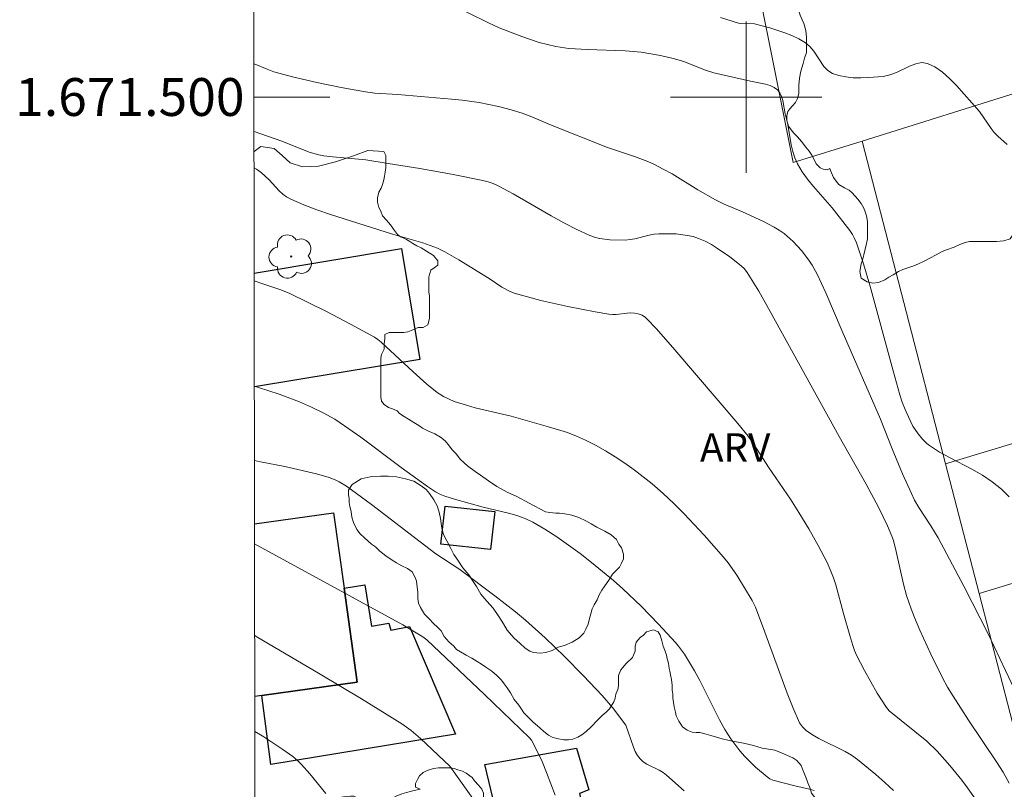
# Model space of a CAD drawing. Units: metres. Extents: x 284558 to 285073, y 1671019 to 1671584.
# Drawn here: x 284562 to 284614, y 1671463 to 1671504 of the extents above; entities that cross this region are included whole.
import ezdxf
from ezdxf.enums import TextEntityAlignment as Align

# ---------------------------------------------------------------- set-up
doc = ezdxf.new("R2010")
doc.units = ezdxf.units.M
doc.header["$MEASUREMENT"] = 0
for name, color, linetype, lineweight in [('Articulacao', 7, 'Continuous', 18), ('Edificacoes', 7, 'Continuous', 30), ('Malha_Coordenadas', 7, 'Continuous', 15), ('Muro_Grade', 8, 'Continuous', 20)]:
    doc.layers.add(name, color=color, linetype=linetype, lineweight=lineweight)
for name, color, linetype, lineweight, true_color in [('Arvores_Isoladas', 7, 'Continuous', 18, 0x00ff33), ('Curvas_Intermediarias', 7, 'Continuous', 9, 0x783c14), ('Curvas_Mestras', 7, 'Continuous', 20, 0x783c14), ('Topon_Vegetacao', 7, 'Continuous', 9, 0x00ff33), ('Vegetacao', 7, 'Orla8', 9, 0x00ff33)]:
    doc.layers.add(name, color=color, linetype=linetype, lineweight=lineweight, true_color=true_color)
doc.styles.add('Arial', font='arial.ttf', dxfattribs={"height": 1.5})
doc.styles.get("Standard").update_dxf_attribs({"font": 'arial.ttf'})
doc.linetypes.add('Orla8', pattern='A,6,-0.5,["V",Standard,S=1,R=0,X=-0.5,Y=-1],-0.5,6,-0.5,["V",Standard,S=1,R=0,X=-0.5,Y=-1],-0.5', length=14)

# ---------------------------------------------------------------- blocks, each defined once
blk = doc.blocks.new('Arvore')
at = {"layer": 'Arvores_Isoladas'}
blk.add_lwpolyline([(-0.718, 0.493, 0.872324), (-0.722, -0.551, 0.862983), (0.284, -0.827, 0.900105), (0.89, 0.029, 0.863155), (0.262, 0.861, 0.882486)], format="xyb", close=True, dxfattribs=at)
blk.add_circle((0, 0), 0.0286, dxfattribs=at)

msp = doc.modelspace()

# ---------------------------------------------------------------- linework, layer by layer
at = {"layer": 'Articulacao', "flags": 128}
msp.add_lwpolyline([(284573.884, 1671578.47), (285055.951, 1671579.134), (285056.702, 1671024.867), (284574.66, 1671024.203), (284573.884, 1671578.47)], close=True, dxfattribs=at)
at = {"layer": 'Curvas_Intermediarias', "flags": 128}
for points, elevation in [([(284584.229, 1671504.986), (284586.39, 1671503.914), (284586.938, 1671503.666), (284588.137, 1671503.192), (284589.055, 1671502.89), (284589.496, 1671502.769), (284589.943, 1671502.669), (284590.622, 1671502.569), (284591.613, 1671502.509), (284593.603, 1671502.446), (284594.441, 1671502.364), (284595.468, 1671502.192), (284596.145, 1671502.041), (284596.703, 1671501.886), (284597.789, 1671501.438), (284598.289, 1671501.286), (284600.231, 1671500.841), (284601.016, 1671500.682), (284601.258, 1671500.606), (284601.474, 1671500.506), (284601.656, 1671500.373), (284601.78, 1671500.218), (284601.869, 1671500.028), (284601.934, 1671499.814), (284602.063, 1671499.111), (284602.194, 1671498.538), (284602.378, 1671497.467), (284602.456, 1671497.119), (284602.56, 1671496.784), (284602.701, 1671496.466), (284602.95, 1671496.05), (284603.235, 1671495.652), (284603.547, 1671495.267), (284604.532, 1671494.134), (284605.466, 1671492.946), (284605.605, 1671492.738), (284605.726, 1671492.52), (284605.822, 1671492.292), (284606.186, 1671491.182), (284606.522, 1671490.06), (284607.753, 1671485.518), (284608.112, 1671484.256), (284608.242, 1671483.868), (284608.392, 1671483.487), (284608.654, 1671482.891), (284608.806, 1671482.605), (284609.087, 1671482.187), (284609.302, 1671481.916), (284609.544, 1671481.675), (284609.677, 1671481.572), (284610.212, 1671481.23), (284610.772, 1671480.917), (284611.916, 1671480.317), (284612.471, 1671480.001), (284612.997, 1671479.654), (284613.48, 1671479.26), (284613.88, 1671478.865)], 174), ([(284573.991, 1671501.756), (284574, 1671501.752), (284574.69, 1671501.465), (284575.041, 1671501.339), (284576.027, 1671501.058), (284577.305, 1671500.76), (284578.594, 1671500.503), (284579.885, 1671500.27), (284580.372, 1671500.21), (284581.601, 1671500.136), (284584.424, 1671499.893), (284584.987, 1671499.83), (284585.889, 1671499.702), (284586.907, 1671499.493), (284587.578, 1671499.319), (284588.165, 1671499.14), (284588.667, 1671498.945), (284589.66, 1671498.523), (284592.67, 1671497.327), (284594.099, 1671496.848), (284594.803, 1671496.588), (284595.144, 1671496.435), (284595.616, 1671496.193), (284596.079, 1671495.931), (284597.444, 1671495.098), (284598.367, 1671494.566), (284598.839, 1671494.339), (284599.807, 1671493.929), (284600.91, 1671493.415), (284601.474, 1671493.127), (284601.742, 1671492.964), (284601.994, 1671492.782), (284602.473, 1671492.362), (284602.915, 1671491.889), (284603.304, 1671491.375), (284603.474, 1671491.106), (284603.738, 1671490.632), (284604.205, 1671489.644), (284605.058, 1671487.618), (284607.095, 1671482.966), (284607.716, 1671481.4), (284608.26, 1671480.082), (284608.721, 1671479.034), (284608.888, 1671478.692), (284609.115, 1671478.293), (284609.752, 1671477.333), (284610.139, 1671476.7), (284611.488, 1671474.138), (284612.796, 1671471.59), (284615.489, 1671465.869)], 173), ([(284573.996, 1671498.168), (284575.458, 1671497.662), (284576.911, 1671497.087), (284577.426, 1671496.944), (284577.689, 1671496.893), (284578.167, 1671496.83), (284579.905, 1671496.67), (284581.086, 1671496.491), (284582.758, 1671496.214), (284584.426, 1671495.916), (284586.086, 1671495.592), (284586.361, 1671495.521), (284586.629, 1671495.423), (284586.89, 1671495.307), (284587.693, 1671494.879), (284589.693, 1671493.719), (284590.363, 1671493.344), (284591.041, 1671492.993), (284591.73, 1671492.676), (284591.981, 1671492.586), (284592.243, 1671492.52), (284592.786, 1671492.448), (284593.606, 1671492.437), (284593.86, 1671492.46), (284594.114, 1671492.508), (284594.873, 1671492.704), (284595.126, 1671492.752), (284595.381, 1671492.774), (284596.296, 1671492.761), (284596.902, 1671492.687), (284597.195, 1671492.619), (284597.475, 1671492.526), (284597.82, 1671492.375), (284598.156, 1671492.195), (284598.485, 1671491.993), (284599.123, 1671491.545), (284599.737, 1671491.08), (284599.908, 1671490.919), (284600.054, 1671490.729), (284600.662, 1671489.729), (284601.261, 1671488.669), (284604.914, 1671482.044), (284606.327, 1671479.527), (284606.999, 1671478.28), (284607.452, 1671477.332), (284607.696, 1671476.779), (284607.776, 1671476.554), (284607.922, 1671475.977), (284608.31, 1671474.237), (284608.471, 1671473.654), (284608.708, 1671472.943), (284608.888, 1671472.477), (284609.168, 1671471.82), (284609.746, 1671470.55), (284610.363, 1671469.299), (284610.632, 1671468.806), (284610.921, 1671468.322), (284611.731, 1671467.052), (284613.213, 1671464.86), (284613.564, 1671464.301), (284613.896, 1671463.731)], 172), ([(284573.999, 1671496.248), (284574.123, 1671496.186), (284574.367, 1671496.003), (284574.787, 1671495.621), (284575.327, 1671495.048), (284575.515, 1671494.872), (284575.717, 1671494.718), (284575.936, 1671494.594), (284576.62, 1671494.299), (284577.32, 1671494.034), (284578.034, 1671493.789), (284581.319, 1671492.754), (284582.919, 1671492.294), (284583.309, 1671492.158), (284583.691, 1671492.002), (284584.072, 1671491.819), (284584.812, 1671491.399), (284586.472, 1671490.367), (284587.09, 1671489.951), (284587.519, 1671489.716), (284587.746, 1671489.631), (284588.443, 1671489.429), (284589.149, 1671489.244), (284590.578, 1671488.918), (284592.017, 1671488.643), (284592.735, 1671488.52), (284592.927, 1671488.503), (284593.122, 1671488.509), (284593.71, 1671488.578), (284593.903, 1671488.589), (284594.093, 1671488.579), (284594.296, 1671488.536), (284594.495, 1671488.458), (284594.672, 1671488.345), (284594.749, 1671488.275), (284595.251, 1671487.741), (284596.231, 1671486.636), (284599.554, 1671482.738), (284600.092, 1671482.065), (284600.415, 1671481.612), (284601.169, 1671480.438), (284602.341, 1671478.733), (284602.785, 1671478.036), (284603.303, 1671477.169), (284603.805, 1671476.291), (284604.266, 1671475.395), (284604.473, 1671474.938), (284604.615, 1671474.576), (284604.737, 1671474.206), (284605.139, 1671472.692), (284605.47, 1671471.523), (284605.629, 1671470.998), (284605.723, 1671470.742), (284605.83, 1671470.492), (284606.237, 1671469.678), (284606.917, 1671468.488), (284607.403, 1671467.722), (284607.553, 1671467.546), (284609.53, 1671465.946), (284610.092, 1671465.411), (284610.759, 1671464.664), (284611.39, 1671463.88), (284611.692, 1671463.477), (284612.268, 1671462.657)], 171), ([(284574.015, 1671484.707), (284574.235, 1671484.651), (284575.328, 1671484.299), (284576.398, 1671483.884), (284577.031, 1671483.606), (284577.655, 1671483.303), (284578.26, 1671482.966), (284578.552, 1671482.783), (284579.645, 1671482.025), (284581.777, 1671480.42), (284583.154, 1671479.407), (284583.59, 1671479.13), (284583.818, 1671479.012), (284584.069, 1671478.904), (284584.59, 1671478.733), (284586.101, 1671478.324), (284587.447, 1671478.005), (284587.886, 1671477.878), (284588.311, 1671477.723), (284588.717, 1671477.53), (284589.362, 1671477.155), (284589.995, 1671476.749), (284590.616, 1671476.316), (284591.225, 1671475.863), (284591.823, 1671475.394), (284592.99, 1671474.431), (284593.487, 1671473.997), (284594.447, 1671473.085), (284595.369, 1671472.131), (284596.261, 1671471.155), (284596.427, 1671470.961), (284596.73, 1671470.548), (284597.266, 1671469.67), (284597.544, 1671469.159), (284598.585, 1671467.067), (284598.868, 1671466.561), (284599.178, 1671466.073), (284599.659, 1671465.438), (284599.925, 1671465.135), (284600.493, 1671464.566), (284601.096, 1671464.057), (284601.245, 1671463.962), (284601.409, 1671463.89), (284602.562, 1671463.588), (284603.342, 1671463.405), (284603.593, 1671463.331)], 169), ([(284574.021, 1671480.792), (284574.344, 1671480.711), (284575.63, 1671480.468), (284577.3, 1671480.076), (284577.961, 1671479.878), (284578.282, 1671479.758), (284578.487, 1671479.663), (284578.88, 1671479.432), (284580.2, 1671478.463), (284582.466, 1671476.71), (284583.608, 1671475.846), (284584.868, 1671475.027), (284586.72, 1671473.631), (284587.802, 1671472.776), (284588.332, 1671472.336), (284589.378, 1671471.406), (284590.404, 1671470.418), (284591.403, 1671469.4), (284592.384, 1671468.367), (284592.936, 1671467.723), (284593.636, 1671466.786), (284594.042, 1671465.626), (284594.139, 1671465.401), (284594.253, 1671465.191), (284594.391, 1671465.003), (284594.554, 1671464.851), (284594.746, 1671464.725), (284595.395, 1671464.41), (284595.603, 1671464.294), (284595.791, 1671464.156), (284596.716, 1671463.311)], 168), ([(284574.027, 1671476.382), (284581.865, 1671472.099), (284582.915, 1671471.466), (284583.117, 1671471.307), (284586.171, 1671468.409), (284588.546, 1671466.129), (284588.655, 1671465.996), (284588.78, 1671465.773), (284589.212, 1671464.872), (284589.454, 1671464.297), (284589.901, 1671463.097)], 167), ([(284587.462, 1671460.242), (284584.342, 1671464.623), (284582.782, 1671466.079), (284582.292, 1671466.503), (284581.801, 1671466.868), (284579.682, 1671468.18), (284577.498, 1671469.484), (284574.101, 1671471.481), (284574.034, 1671471.523)], 166)]:
    msp.add_lwpolyline(points, dxfattribs=dict(at, elevation=elevation))
at = {"layer": 'Curvas_Mestras', "flags": 128}
for points, elevation in [([(284613.789, 1671497.491), (284613.289, 1671497.93), (284613.104, 1671498.124), (284612.938, 1671498.337), (284612.326, 1671499.237), (284611.098, 1671500.607), (284610.734, 1671500.984), (284610.358, 1671501.318), (284609.969, 1671501.59), (284609.565, 1671501.778), (284609.266, 1671501.816), (284608.949, 1671501.755), (284608.617, 1671501.628), (284607.93, 1671501.302), (284607.583, 1671501.166), (284607.24, 1671501.089), (284606.455, 1671501.023), (284606.052, 1671501.01), (284605.652, 1671501.019), (284605.263, 1671501.058), (284604.894, 1671501.132), (284604.552, 1671501.25), (284604.312, 1671501.403), (284604.106, 1671501.621), (284603.563, 1671502.432), (284603.363, 1671502.678), (284603.131, 1671502.872), (284602.784, 1671503.071), (284602.415, 1671503.244), (284602.031, 1671503.394), (284601.237, 1671503.649), (284600.443, 1671503.877), (284600.2, 1671503.903), (284599.7, 1671503.881), (284599.581, 1671503.903), (284598.63, 1671504.212)], 175), ([(284574.007, 1671490.288), (284574.407, 1671490.143), (284575.407, 1671489.812), (284575.893, 1671489.615), (284577.824, 1671488.661), (284579.096, 1671487.992), (284580.356, 1671487.305), (284580.543, 1671487.181), (284580.715, 1671487.035), (284582.397, 1671485.465), (284583.126, 1671484.813), (284583.665, 1671484.386), (284584.01, 1671484.17), (284584.563, 1671483.911), (284585.214, 1671483.7), (284585.681, 1671483.574), (284587.572, 1671483.121), (284589.553, 1671482.572), (284590.55, 1671482.261), (284591.035, 1671482.076), (284591.505, 1671481.863), (284592.037, 1671481.588), (284592.562, 1671481.292), (284593.078, 1671480.975), (284593.584, 1671480.641), (284594.078, 1671480.29), (284594.558, 1671479.923), (284595.022, 1671479.542), (284595.601, 1671479.034), (284596.166, 1671478.506), (284596.717, 1671477.96), (284597.782, 1671476.831), (284598.805, 1671475.67), (284599.052, 1671475.367), (284599.503, 1671474.725), (284600.319, 1671473.38), (284600.495, 1671473.021), (284600.987, 1671471.716), (284602.166, 1671468.489), (284602.482, 1671467.696), (284602.818, 1671466.917), (284602.962, 1671466.696), (284603.16, 1671466.51), (284603.497, 1671466.277), (284603.83, 1671466.083), (284605.226, 1671465.396), (284605.558, 1671465.2), (284605.869, 1671464.978), (284606.839, 1671464.184), (284607.316, 1671463.766), (284607.776, 1671463.331)], 170), ([(284577.795, 1671463.186), (284576.952, 1671464.215), (284576.512, 1671464.708), (284576.288, 1671464.929), (284576.046, 1671465.132), (284575.526, 1671465.501), (284574.514, 1671466.167), (284574.041, 1671466.464)], 165)]:
    msp.add_lwpolyline(points, dxfattribs=dict(at, elevation=elevation))
at = {"layer": 'Edificacoes', "flags": 128}
for points in [[(284574.007, 1671490.695), (284581.784, 1671491.987), (284582.75, 1671486.13)], [(284582.75, 1671486.13), (284574.015, 1671484.678)], [(284574.025, 1671477.429), (284578.198, 1671478.017), (284578.759, 1671474.036), (284579.452, 1671469.07), (284574.407, 1671468.363)], [(284574.407, 1671468.363), (284574.038, 1671468.311)]]:
    msp.add_lwpolyline(points, dxfattribs=at)
for points in [[(284586.492, 1671476.076), (284583.867, 1671476.368), (284584.087, 1671478.375), (284586.715, 1671478.087)], [(284574.407, 1671468.363), (284579.452, 1671469.07), (284578.759, 1671474.036), (284579.849, 1671474.203), (284580.207, 1671472.032), (284581.124, 1671472.186), (284581.215, 1671471.805), (284582.211, 1671471.999), (284584.635, 1671466.317), (284574.88, 1671464.709)], [(284587.262, 1671460.24), (284586.192, 1671464.711), (284591.037, 1671465.581), (284591.686, 1671463.368), (284591.181, 1671463.17), (284591.64, 1671461.329), (284588.162, 1671460.33)]]:
    msp.add_lwpolyline(points, close=True, dxfattribs=at)
at = {"layer": 'Malha_Coordenadas', "flags": 128}
for points in [[(284600, 1671504), (284600, 1671496)], [(284573.994, 1671500), (284577.994, 1671500)], [(284604, 1671500), (284596, 1671500)]]:
    msp.add_lwpolyline(points, dxfattribs=at)
at = {"layer": 'Muro_Grade', "flags": 128}
for points in [[(284606.123, 1671497.674), (284614.869, 1671500.407), (284613.782, 1671508.009), (284612.772, 1671515.042), (284612.676, 1671515.742)], [(284598.937, 1671514.222), (284599.677, 1671510.55), (284602.479, 1671496.536), (284606.123, 1671497.674)], [(284606.123, 1671497.674), (284610.528, 1671480.601)], [(284610.528, 1671480.601), (284634.312, 1671487.797), (284635.891, 1671488.281), (284639.553, 1671489.402), (284642.694, 1671490.352), (284652.988, 1671493.503), (284656.029, 1671494.424), (284662.091, 1671496.274), (284666.448, 1671497.608)], [(284666.877, 1671490.394), (284665.572, 1671489.996), (284644.736, 1671483.645), (284612.295, 1671473.756)], [(284610.528, 1671480.601), (284612.295, 1671473.756)], [(284612.295, 1671473.756), (284614.478, 1671465.294)]]:
    msp.add_lwpolyline(points, dxfattribs=at)
at = {"layer": 'Vegetacao', "flags": 128}
for points in [[(284576.078, 1671504.651), (284576.288, 1671504.685), (284576.526, 1671504.719), (284576.886, 1671504.756), (284577.914, 1671505.061), (284578.516, 1671505.262), (284578.895, 1671505.389), (284579.116, 1671505.478), (284579.347, 1671505.617), (284579.568, 1671505.705), (284579.779, 1671505.79), (284579.975, 1671505.987), (284580.011, 1671506.231), (284579.977, 1671506.568), (284579.943, 1671506.908), (284579.942, 1671507.146), (284579.976, 1671507.349), (284580.01, 1671507.587), (284580.111, 1671507.925), (284580.177, 1671508.126), (284580.211, 1671508.395), (284580.414, 1671508.7), (284580.72, 1671508.938), (284581.058, 1671508.939), (284581.332, 1671508.905), (284581.601, 1671508.804), (284581.87, 1671508.67), (284582.108, 1671508.5), (284582.31, 1671508.332), (284582.613, 1671508.064), (284582.884, 1671507.76), (284583.121, 1671507.489), (284583.29, 1671507.287), (284583.427, 1671507.116), (284583.63, 1671506.913), (284583.801, 1671506.742), (284583.971, 1671506.572), (284584.176, 1671506.47), (284584.377, 1671506.37), (284584.718, 1671506.234), (284585.092, 1671506.064), (284585.43, 1671505.963), (284585.736, 1671505.964), (284586.008, 1671505.964), (284586.348, 1671505.93), (284586.587, 1671505.93), (284586.927, 1671505.863), (284587.194, 1671505.829), (284587.498, 1671505.796), (284587.87, 1671505.796), (284588.208, 1671505.83), (284588.479, 1671505.898), (284588.718, 1671506.001), (284588.958, 1671506.104), (284589.402, 1671506.207), (284589.909, 1671506.275), (284590.183, 1671506.275), (284590.42, 1671506.377), (284590.419, 1671506.648), (284590.521, 1671506.85), (284590.692, 1671507.022), (284590.894, 1671507.157), (284591.3, 1671507.327), (284591.674, 1671507.463), (284591.877, 1671507.632), (284592.047, 1671507.802), (284592.183, 1671507.974), (284592.386, 1671508.109), (284592.724, 1671508.278), (284593.166, 1671508.381), (284593.5, 1671508.448), (284593.836, 1671508.448), (284594.309, 1671508.55), (284594.749, 1671508.618), (284595.083, 1671508.685), (284595.319, 1671508.787), (284595.522, 1671508.855), (284595.858, 1671508.922), (284596.23, 1671509.024), (284596.606, 1671509.024), (284596.911, 1671509.059), (284597.249, 1671509.059), (284597.694, 1671509.059), (284598.065, 1671509.06), (284598.471, 1671509.06), (284598.745, 1671509.095), (284598.983, 1671509.129), (284599.253, 1671509.197), (284599.595, 1671509.265), (284599.967, 1671509.266), (284600.204, 1671509.232), (284600.439, 1671509.165), (284600.744, 1671509.03), (284601.082, 1671508.794), (284601.421, 1671508.49), (284601.624, 1671508.22), (284601.793, 1671507.983), (284602.03, 1671507.679), (284602.267, 1671507.409), (284602.402, 1671507.105), (284602.504, 1671506.868), (284602.606, 1671506.664), (284602.743, 1671506.324), (284602.743, 1671505.984), (284602.709, 1671505.644), (284602.675, 1671505.337), (284602.676, 1671505.098), (284602.676, 1671504.894), (284602.744, 1671504.623), (284602.845, 1671504.319), (284602.947, 1671504.083), (284603.047, 1671503.882), (284603.149, 1671503.513), (284603.183, 1671503.141), (284603.183, 1671502.765), (284603.184, 1671502.354), (284603.081, 1671502.046), (284603.013, 1671501.772), (284602.878, 1671501.366), (284602.811, 1671500.994), (284602.777, 1671500.622), (284602.778, 1671500.386), (284602.778, 1671500.185), (284602.71, 1671499.915), (284602.609, 1671499.712), (284602.44, 1671499.542), (284602.305, 1671499.373), (284602.203, 1671499.237), (284602.136, 1671498.999), (284602.136, 1671498.764), (284602.237, 1671498.461), (284602.373, 1671498.257), (284602.508, 1671498.089), (284602.712, 1671497.886), (284602.916, 1671497.648), (284603.154, 1671497.342), (284603.323, 1671497.139), (284603.461, 1671496.934), (284603.596, 1671496.664), (284603.698, 1671496.46), (284603.901, 1671496.258), (284604.07, 1671496.19), (284604.274, 1671496.156), (284604.41, 1671496.224), (284604.444, 1671496.123), (284604.613, 1671495.75), (284604.75, 1671495.546), (284604.885, 1671495.377), (284605.191, 1671495.207), (284605.428, 1671495.072), (284605.597, 1671494.937), (284605.902, 1671494.599), (284606.071, 1671494.363), (284606.207, 1671494.126), (284606.275, 1671493.922), (284606.343, 1671493.719), (284606.411, 1671493.413), (284606.411, 1671493.107), (284606.412, 1671492.767), (284606.412, 1671492.496), (284606.344, 1671492.258), (284606.278, 1671491.957), (284606.21, 1671491.653), (284606.143, 1671491.383), (284606.075, 1671491.178), (284606.007, 1671490.77), (284606.075, 1671490.431), (284606.378, 1671490.23), (284606.684, 1671490.162), (284606.987, 1671490.196), (284607.324, 1671490.332), (284607.53, 1671490.469), (284607.766, 1671490.604), (284608.037, 1671490.773), (284608.276, 1671490.876), (284608.584, 1671490.979), (284608.854, 1671491.081), (284609.095, 1671491.184), (284609.401, 1671491.321), (284609.703, 1671491.489), (284610.039, 1671491.657), (284610.345, 1671491.828), (284610.579, 1671491.928), (284610.985, 1671492.064), (284611.289, 1671492.199), (284611.559, 1671492.301), (284611.796, 1671492.369), (284611.999, 1671492.369), (284612.235, 1671492.369), (284612.475, 1671492.369), (284612.779, 1671492.37), (284612.983, 1671492.37), (284613.223, 1671492.37), (284613.599, 1671492.405), (284613.937, 1671492.506), (284614.074, 1671492.71), (284614.378, 1671492.845), (284614.885, 1671492.88), (284615.325, 1671492.88), (284615.835, 1671492.88), (284616.447, 1671492.813), (284616.855, 1671492.711), (284617.332, 1671492.576), (284617.708, 1671492.473), (284618.048, 1671492.372), (284618.418, 1671492.271), (284618.882, 1671491.808), (284619.259, 1671491.545), (284619.458, 1671491.426), (284619.414, 1671491.683), (284619.33, 1671491.885), (284619.431, 1671492.09), (284619.431, 1671492.26), (284619.465, 1671492.499), (284619.499, 1671492.702), (284619.703, 1671492.905), (284620.008, 1671493.008), (284620.313, 1671493.042), (284620.585, 1671493.042), (284620.823, 1671493.008), (284621.06, 1671492.975), (284621.265, 1671492.941), (284621.434, 1671492.873), (284621.604, 1671492.67), (284621.739, 1671492.467), (284621.807, 1671492.161), (284621.841, 1671491.957), (284621.842, 1671491.753), (284621.672, 1671491.515), (284621.4, 1671491.345), (284621.197, 1671491.277), (284620.926, 1671491.142), (284620.758, 1671490.973), (284620.758, 1671490.668), (284620.759, 1671490.295), (284620.793, 1671490.092), (284620.861, 1671489.687), (284620.895, 1671489.449), (284620.929, 1671489.245), (284620.997, 1671489.006), (284621.167, 1671488.735), (284621.439, 1671488.566), (284621.813, 1671488.498), (284622.08, 1671488.465), (284622.384, 1671488.466), (284622.585, 1671488.466), (284622.788, 1671488.466), (284623.162, 1671488.501), (284623.365, 1671488.501), (284623.67, 1671488.467), (284623.873, 1671488.4), (284624.043, 1671488.094), (284624.044, 1671487.788), (284624.044, 1671487.483), (284624.078, 1671487.279), (284624.18, 1671487.076), (284624.18, 1671486.906), (284624.759, 1671486.839), (284625.035, 1671486.839), (284625.445, 1671486.839), (284625.68, 1671486.873), (284625.85, 1671487.009), (284625.951, 1671487.177), (284625.984, 1671487.546), (284625.984, 1671487.918), (284625.882, 1671488.188), (284625.814, 1671488.495), (284625.916, 1671488.733), (284626.151, 1671489.003), (284626.42, 1671489.137), (284626.69, 1671489.273), (284626.892, 1671489.374), (284627.097, 1671489.442), (284627.371, 1671489.511), (284627.609, 1671489.613), (284627.847, 1671489.682), (284628.152, 1671489.75), (284628.356, 1671489.852), (284628.558, 1671489.919), (284628.794, 1671489.919), (284629.031, 1671489.886), (284629.235, 1671489.818), (284629.437, 1671489.751), (284629.677, 1671489.58), (284629.881, 1671489.41), (284629.982, 1671489.242), (284630.083, 1671489.073), (284630.118, 1671488.834), (284630.084, 1671488.563), (284629.95, 1671488.294), (284629.814, 1671487.988), (284629.679, 1671487.819), (284629.579, 1671487.617), (284629.444, 1671487.449), (284629.308, 1671487.279), (284629.208, 1671487.009), (284629.14, 1671486.669), (284629.106, 1671486.364), (284629.107, 1671486.16), (284629.107, 1671485.956), (284629.208, 1671485.752), (284629.48, 1671485.583), (284629.649, 1671485.414), (284629.716, 1671485.146), (284629.717, 1671484.944), (284629.717, 1671484.74), (284629.683, 1671484.538), (284629.582, 1671484.369), (284629.378, 1671484.062), (284629.209, 1671483.859), (284629.04, 1671483.622), (284628.869, 1671483.348), (284628.733, 1671483.178), (284628.598, 1671483.009), (284628.462, 1671482.769), (284628.291, 1671482.529), (284628.122, 1671482.326), (284627.987, 1671482.191), (284627.751, 1671481.955), (284627.582, 1671481.82), (284627.344, 1671481.683), (284627.174, 1671481.615), (284627.004, 1671481.547), (284626.736, 1671481.479), (284626.534, 1671481.345), (284626.367, 1671481.278), (284626.198, 1671481.176), (284625.962, 1671481.075), (284625.79, 1671480.902), (284625.62, 1671480.698), (284625.449, 1671480.424), (284625.314, 1671480.221), (284625.177, 1671480.016), (284625.043, 1671479.814), (284624.975, 1671479.611), (284624.976, 1671479.307), (284624.976, 1671479.036), (284624.976, 1671478.73), (284624.977, 1671478.391), (284625.011, 1671478.083), (284625.045, 1671477.646), (284625.079, 1671477.243), (284625.113, 1671476.808), (284625.113, 1671476.268), (284625.114, 1671476.034), (284625.148, 1671475.83), (284625.216, 1671475.56), (284625.488, 1671475.56), (284625.69, 1671475.594), (284625.927, 1671475.392), (284626.028, 1671475.156), (284626.063, 1671474.916), (284626.097, 1671474.678), (284626.131, 1671474.272), (284626.165, 1671473.901), (284626.233, 1671473.563), (284626.302, 1671473.359), (284626.37, 1671473.154), (284626.438, 1671472.915), (284626.506, 1671472.678), (284626.506, 1671472.405), (284626.507, 1671472.136), (284626.507, 1671471.899), (284626.574, 1671471.664), (284626.744, 1671471.359), (284627.016, 1671471.156), (284627.22, 1671471.054), (284627.389, 1671470.919), (284627.592, 1671470.817), (284627.831, 1671470.68), (284628.003, 1671470.44), (284628.275, 1671470.372), (284628.479, 1671470.305), (284628.648, 1671470.068), (284628.784, 1671469.832), (284628.921, 1671469.626), (284629.125, 1671469.388), (284629.294, 1671469.118), (284629.464, 1671468.949), (284629.734, 1671468.78), (284629.903, 1671468.645), (284630.04, 1671468.475), (284630.176, 1671468.203), (284630.244, 1671467.899), (284630.278, 1671467.523), (284630.313, 1671466.88), (284630.313, 1671466.264), (284630.348, 1671465.892), (284630.415, 1671465.69), (284630.585, 1671465.486), (284630.754, 1671465.385), (284631.026, 1671465.317), (284631.264, 1671465.318), (284631.568, 1671465.352), (284631.842, 1671465.455), (284632.044, 1671465.522), (284632.486, 1671465.591), (284632.722, 1671465.625), (284632.892, 1671465.693), (284633.163, 1671465.693), (284633.504, 1671465.659), (284633.706, 1671465.559), (284633.877, 1671465.388), (284634.149, 1671465.15), (284634.32, 1671464.946), (284634.524, 1671464.708), (284634.726, 1671464.507), (284634.861, 1671464.304), (284635.221, 1671463.265), (284635.448, 1671462.773), (284635.569, 1671462.334), (284635.653, 1671462.04), (284635.741, 1671461.688), (284635.784, 1671461.185), (284635.824, 1671460.706), (284635.862, 1671460.365), (284635.898, 1671460.078), (284635.899, 1671459.807), (284635.899, 1671459.567), (284635.865, 1671459.295), (284635.831, 1671459.089), (284635.561, 1671458.988), (284635.257, 1671458.954), (284635.02, 1671458.92), (284634.783, 1671458.818), (284634.579, 1671458.75), (284634.375, 1671458.75), (284634.106, 1671458.749), (284633.901, 1671458.783), (284633.697, 1671458.885), (284633.493, 1671458.851), (284633.255, 1671458.714), (284632.917, 1671458.613), (284632.715, 1671458.511), (284632.41, 1671458.409), (284632.005, 1671458.341), (284631.697, 1671458.273), (284631.393, 1671458.272), (284630.953, 1671458.238), (284630.477, 1671458.238), (284629.998, 1671458.306), (284629.66, 1671458.441), (284629.352, 1671458.543), (284628.979, 1671458.746), (284628.534, 1671458.882), (284628.095, 1671459.118), (284627.79, 1671459.287), (284627.484, 1671459.423), (284627.042, 1671459.627), (284626.667, 1671459.762), (284626.262, 1671459.897), (284625.957, 1671459.998), (284625.722, 1671460.032), (284625.448, 1671460.066), (284625.11, 1671460.065), (284624.67, 1671460.065), (284624.294, 1671459.996), (284623.952, 1671459.962), (284623.549, 1671459.961), (284623.243, 1671459.961), (284622.936, 1671459.961), (284622.664, 1671459.994), (284622.426, 1671460.028), (284622.152, 1671460.096), (284621.882, 1671460.164), (284621.678, 1671460.266), (284621.373, 1671460.468), (284621.17, 1671460.671), (284620.966, 1671460.875), (284620.797, 1671461.077), (284620.694, 1671461.248), (284620.524, 1671461.588), (284620.423, 1671461.789), (284620.388, 1671462.063), (284620.321, 1671462.435), (284620.287, 1671462.67), (284620.185, 1671462.942), (284620.048, 1671463.18), (284619.878, 1671463.35), (284619.674, 1671463.486), (284619.366, 1671463.691), (284619.094, 1671463.861), (284618.791, 1671463.995), (284618.485, 1671464.131), (284618.216, 1671464.231), (284617.841, 1671464.333), (284617.402, 1671464.366), (284616.991, 1671464.366), (284616.687, 1671464.298), (284616.446, 1671464.298), (284616.176, 1671464.196), (284616.006, 1671463.992), (284615.838, 1671463.79), (284615.736, 1671463.62), (284615.602, 1671463.485), (284615.399, 1671463.248), (284615.161, 1671462.942), (284614.891, 1671462.638), (284614.689, 1671462.401), (284614.485, 1671462.196), (284614.316, 1671461.892), (284614.214, 1671461.62), (284614.112, 1671461.348), (284614.044, 1671461.108), (284614.01, 1671460.904), (284613.942, 1671460.632), (284613.943, 1671460.361), (284613.943, 1671460.087), (284614.078, 1671459.886), (284614.282, 1671459.75), (284614.656, 1671459.614), (284615.03, 1671459.513), (284615.402, 1671459.479), (284615.708, 1671459.48), (284616.047, 1671459.48), (284616.455, 1671459.548), (284616.793, 1671459.718), (284617.064, 1671459.922), (284617.267, 1671460.091), (284617.538, 1671460.362), (284617.808, 1671460.566), (284618.115, 1671460.498), (284618.351, 1671460.397), (284618.655, 1671460.262), (284618.929, 1671460.126), (284619.098, 1671459.991), (284619.267, 1671459.856), (284619.405, 1671459.684), (284619.541, 1671459.514), (284619.61, 1671459.31), (284619.644, 1671459.003), (284619.678, 1671458.767), (284619.712, 1671458.563), (284619.712, 1671458.191), (284619.611, 1671457.954), (284619.375, 1671457.615), (284619.239, 1671457.445), (284619.036, 1671457.107), (284618.9, 1671456.901), (284618.731, 1671456.732), (284618.527, 1671456.528), (284618.357, 1671456.357), (284618.154, 1671456.154), (284617.916, 1671455.814), (284617.609, 1671455.608), (284617.303, 1671455.574), (284617.03, 1671455.608), (284616.724, 1671455.642), (284616.316, 1671455.641), (284615.942, 1671455.573), (284615.539, 1671455.539), (284615.233, 1671455.471), (284614.961, 1671455.402), (284614.623, 1671455.368), (284614.285, 1671455.334), (284613.978, 1671455.334), (284613.743, 1671455.333), (284613.539, 1671455.333), (284613.201, 1671455.434), (284612.827, 1671455.604), (284612.554, 1671455.808), (284612.385, 1671456.011), (284612.25, 1671456.146), (284611.976, 1671456.385), (284611.705, 1671456.621), (284611.502, 1671456.858), (284611.296, 1671457.029), (284611.195, 1671457.232), (284611.093, 1671457.468), (284611.059, 1671457.705), (284611.025, 1671457.977), (284610.991, 1671458.181), (284610.956, 1671458.386), (284610.821, 1671458.657), (284610.649, 1671458.862), (284610.345, 1671459.064), (284610.041, 1671459.233), (284609.804, 1671459.368), (284609.463, 1671459.572), (284609.125, 1671459.707), (284608.855, 1671459.808), (284608.652, 1671459.875), (284608.414, 1671459.909), (284608.008, 1671459.976), (284607.497, 1671460.078), (284606.885, 1671460.145), (284606.443, 1671460.213), (284606.035, 1671460.247), (284605.629, 1671460.314), (284605.291, 1671460.381), (284605.051, 1671460.449), (284604.847, 1671460.517), (284604.813, 1671460.754), (284604.813, 1671460.958), (284604.813, 1671461.162), (284604.812, 1671461.433), (284604.812, 1671461.636), (284604.846, 1671461.974), (284604.507, 1671462.211), (284604.201, 1671462.482), (284603.759, 1671462.788), (284603.452, 1671463.196), (284603.35, 1671463.5), (284603.247, 1671463.74), (284603.145, 1671464.046), (284603.01, 1671464.384), (284602.907, 1671464.657), (284602.669, 1671464.929), (284602.466, 1671465.064), (284601.892, 1671465.314), (284601.513, 1671465.465), (284600.835, 1671465.584), (284600.373, 1671465.71), (284599.845, 1671465.841), (284599.384, 1671465.933), (284599.096, 1671465.981), (284598.728, 1671466.072), (284598.42, 1671466.16), (284598.126, 1671466.244), (284597.886, 1671466.323), (284597.553, 1671466.397), (284597.349, 1671466.397), (284597.146, 1671466.43), (284596.875, 1671466.532), (284596.637, 1671466.702), (284596.536, 1671466.836), (284596.434, 1671467.006), (284596.298, 1671467.277), (284596.264, 1671467.48), (284596.195, 1671467.754), (284596.161, 1671467.992), (284596.127, 1671468.23), (284596.127, 1671468.433), (284596.092, 1671468.637), (284596.092, 1671468.906), (284596.058, 1671469.21), (284595.99, 1671469.448), (284595.956, 1671469.652), (284595.922, 1671469.787), (284595.887, 1671470.061), (284595.819, 1671470.297), (284595.786, 1671470.499), (284595.717, 1671470.703), (284595.616, 1671470.973), (284595.547, 1671471.245), (284595.444, 1671471.553), (284595.342, 1671471.724), (284595.103, 1671471.826), (284594.733, 1671471.725), (284594.565, 1671471.557), (284594.395, 1671471.421), (284594.191, 1671471.182), (284594.123, 1671470.944), (284594.124, 1671470.705), (284593.988, 1671470.364), (284593.649, 1671470.059), (284593.378, 1671469.72), (284593.243, 1671469.415), (284593.243, 1671469.179), (284593.244, 1671468.875), (284593.21, 1671468.669), (284593.108, 1671468.431), (284593.075, 1671468.227), (284593.007, 1671468.024), (284592.769, 1671467.65), (284592.598, 1671467.478), (284592.395, 1671467.309), (284592.122, 1671467.035), (284591.816, 1671466.729), (284591.546, 1671466.458), (284591.309, 1671466.289), (284591.105, 1671466.152), (284590.835, 1671466.051), (284590.6, 1671466.017), (284590.362, 1671466.017), (284589.99, 1671466.084), (284589.752, 1671466.152), (284589.546, 1671466.254), (284589.311, 1671466.456), (284589.108, 1671466.625), (284588.733, 1671466.964), (284588.495, 1671467.202), (284588.257, 1671467.44), (284588.12, 1671467.645), (284587.984, 1671467.848), (284587.746, 1671468.154), (284587.541, 1671468.494), (284587.371, 1671468.766), (284587.202, 1671468.969), (284587.065, 1671469.174), (284586.828, 1671469.41), (284586.557, 1671469.647), (284586.249, 1671469.852), (284586.011, 1671470.021), (284585.775, 1671470.156), (284585.503, 1671470.325), (284585.199, 1671470.494), (284584.896, 1671470.662), (284584.693, 1671470.797), (284584.556, 1671470.968), (284584.285, 1671471.204), (284584.047, 1671471.476), (284583.877, 1671471.782), (284583.674, 1671471.985), (284583.503, 1671472.155), (284583.231, 1671472.427), (284582.994, 1671472.663), (284582.788, 1671473.005), (284582.686, 1671473.243), (284582.652, 1671473.48), (284582.652, 1671473.818), (284582.617, 1671474.092), (284582.583, 1671474.396), (284582.515, 1671474.599), (284582.345, 1671474.905), (284582.11, 1671475.072), (284581.805, 1671475.207), (284581.531, 1671475.378), (284581.296, 1671475.512), (284580.956, 1671475.75), (284580.648, 1671475.989), (284580.411, 1671476.226), (284580.208, 1671476.361), (284579.832, 1671476.702), (284579.597, 1671476.903), (284579.426, 1671477.142), (284579.256, 1671477.514), (284579.155, 1671477.783), (284579.121, 1671478.091), (284579.053, 1671478.36), (284579.019, 1671478.565), (284579.019, 1671478.768), (284578.984, 1671478.972), (284578.984, 1671479.208), (284579.188, 1671479.515), (284579.661, 1671479.82), (284580.134, 1671479.922), (284580.678, 1671479.956), (284581.084, 1671479.956), (284581.526, 1671479.923), (284582.002, 1671479.821), (284582.445, 1671479.686), (284582.819, 1671479.448), (284583.091, 1671479.244), (284583.263, 1671479.039), (284583.501, 1671478.699), (284583.671, 1671478.393), (284583.773, 1671478.055), (284583.841, 1671477.715), (284583.875, 1671477.446), (284583.909, 1671477.208), (284584.012, 1671476.868), (284584.181, 1671476.53), (284584.384, 1671476.125), (284584.556, 1671475.817), (284584.759, 1671475.513), (284585.028, 1671475.11), (284585.335, 1671474.736), (284585.538, 1671474.432), (284585.741, 1671474.128), (284585.978, 1671473.722), (284586.286, 1671473.346), (284586.625, 1671472.974), (284586.931, 1671472.532), (284587.171, 1671472.156), (284587.376, 1671471.816), (284587.714, 1671471.411), (284588.052, 1671471.107), (284588.325, 1671470.869), (284588.56, 1671470.701), (284588.764, 1671470.633), (284589.104, 1671470.6), (284589.412, 1671470.634), (284589.752, 1671470.737), (284590.058, 1671470.907), (284590.398, 1671471.009), (284590.803, 1671471.178), (284591.177, 1671471.417), (284591.415, 1671471.655), (284591.516, 1671471.858), (284591.652, 1671472.13), (284591.72, 1671472.436), (284591.787, 1671472.672), (284591.854, 1671472.942), (284591.957, 1671473.148), (284592.125, 1671473.418), (284592.227, 1671473.689), (284592.363, 1671473.929), (284592.499, 1671474.099), (284592.77, 1671474.506), (284592.94, 1671474.778), (284593.142, 1671474.981), (284593.31, 1671475.149), (284593.411, 1671475.351), (284593.513, 1671475.589), (284593.512, 1671475.826), (284593.411, 1671476.164), (284593.274, 1671476.369), (284593.137, 1671476.608), (284592.863, 1671476.848), (284592.522, 1671477.051), (284592.111, 1671477.256), (284591.803, 1671477.427), (284591.533, 1671477.596), (284591.161, 1671477.765), (284590.784, 1671477.901), (284590.412, 1671477.969), (284590.142, 1671478.002), (284589.938, 1671478.002), (284589.63, 1671478.036), (284589.393, 1671478.069), (284588.532, 1671478.535), (284587.888, 1671478.875), (284587.369, 1671479.114), (284586.823, 1671479.407), (284586.383, 1671479.715), (284585.963, 1671480.008), (284585.683, 1671480.207), (284585.266, 1671480.51), (284584.907, 1671480.832), (284584.669, 1671481.138), (284584.467, 1671481.34), (284584.33, 1671481.545), (284584.093, 1671481.815), (284583.852, 1671482.021), (284583.548, 1671482.19), (284583.173, 1671482.36), (284582.904, 1671482.494), (284582.7, 1671482.63), (284582.433, 1671482.797), (284582.162, 1671482.966), (284581.924, 1671483.101), (284581.685, 1671483.272), (284581.549, 1671483.408), (284581.311, 1671483.51), (284581.106, 1671483.577), (284580.87, 1671483.746), (284580.733, 1671483.917), (284580.699, 1671484.154), (284580.698, 1671484.458), (284580.698, 1671484.662), (284580.698, 1671484.866), (284580.698, 1671485.103), (284580.697, 1671485.445), (284580.697, 1671485.749), (284580.697, 1671485.986), (284580.697, 1671486.189), (284580.73, 1671486.393), (284580.866, 1671486.665), (284580.866, 1671486.937), (284580.899, 1671487.242), (284580.899, 1671487.445), (284581.137, 1671487.548), (284581.408, 1671487.548), (284581.68, 1671487.548), (284581.918, 1671487.548), (284582.121, 1671487.582), (284582.391, 1671487.684), (284582.662, 1671487.82), (284582.934, 1671487.82), (284583.173, 1671487.957), (284583.274, 1671488.295), (284583.274, 1671488.599), (284583.273, 1671488.937), (284583.273, 1671489.209), (284583.273, 1671489.481), (284583.239, 1671489.685), (284583.238, 1671490.026), (284583.238, 1671490.23), (284583.238, 1671490.502), (284583.338, 1671490.839), (284583.508, 1671490.975), (284583.711, 1671491.109), (284583.71, 1671491.347), (284583.472, 1671491.62), (284583.101, 1671491.855), (284582.828, 1671492.025), (284582.591, 1671492.127), (284582.387, 1671492.262), (284582.218, 1671492.363), (284582.046, 1671492.467), (284581.91, 1671492.534), (284581.74, 1671492.602), (284581.57, 1671492.738), (284581.367, 1671493.008), (284581.197, 1671493.246), (284580.993, 1671493.484), (284580.789, 1671493.722), (284580.687, 1671493.959), (284580.585, 1671494.162), (284580.517, 1671494.433), (284580.517, 1671494.671), (284580.584, 1671494.976), (284580.719, 1671495.179), (284580.787, 1671495.382), (284580.854, 1671495.619), (284580.889, 1671495.823), (284580.923, 1671496.028), (284580.956, 1671496.266), (284580.956, 1671496.503), (284580.955, 1671496.741), (284580.955, 1671496.911), (284580.854, 1671497.114), (284580.005, 1671497.167), (284579.246, 1671496.894), (284578.294, 1671496.58), (284577.399, 1671496.338), (284576.554, 1671496.314), (284575.902, 1671496.528), (284575.491, 1671496.9), (284575.054, 1671497.284), (284574.36, 1671497.38), (284573.998, 1671497.118)], [(284574.049, 1671460.524), (284574.219, 1671460.588), (284574.457, 1671460.656), (284574.661, 1671460.861), (284574.797, 1671461.065), (284574.967, 1671461.269), (284575.135, 1671461.437), (284575.37, 1671461.672), (284575.606, 1671461.808), (284575.84, 1671461.908), (284576.078, 1671462.045), (284576.348, 1671462.146), (284576.688, 1671462.248), (284576.925, 1671462.35), (284577.129, 1671462.418), (284577.366, 1671462.52), (284577.604, 1671462.69), (284577.874, 1671462.792), (284578.043, 1671462.825), (284578.281, 1671462.894), (284578.519, 1671462.962), (284578.723, 1671462.996), (284579.095, 1671463.03), (284579.265, 1671463.03), (284579.569, 1671462.896), (284579.842, 1671462.76), (284580.012, 1671462.692), (284580.216, 1671462.692), (284580.456, 1671462.692), (284580.726, 1671462.76), (284581.099, 1671462.862), (284581.303, 1671462.93), (284581.506, 1671463.032), (284581.812, 1671463.168), (284582.05, 1671463.236), (284582.322, 1671463.305), (284582.766, 1671463.407), (284582.528, 1671463.509), (284582.528, 1671463.712), (284582.629, 1671463.916), (284582.731, 1671464.121), (284582.932, 1671464.289), (284583.136, 1671464.392), (284583.474, 1671464.493), (284583.745, 1671464.527), (284584.051, 1671464.528), (284584.357, 1671464.528), (284584.561, 1671464.494), (284584.764, 1671464.427), (284585.002, 1671464.359), (284585.207, 1671464.257), (284585.512, 1671464.02), (284585.647, 1671463.851), (284585.852, 1671463.613), (284586.022, 1671463.409), (284586.124, 1671463.205), (284586.124, 1671462.865), (284586.125, 1671462.661), (284586.057, 1671462.458), (284585.922, 1671462.255), (284585.752, 1671462.017), (284585.651, 1671461.848), (284585.413, 1671461.677), (284585.144, 1671461.576), (284584.941, 1671461.508), (284584.637, 1671461.44), (284584.299, 1671461.339), (284584.027, 1671461.27), (284583.755, 1671461.202), (284583.449, 1671461.032), (284583.245, 1671460.827), (284583.041, 1671460.418), (284582.969, 1671460.203), (284582.894, 1671459.938), (284582.814, 1671459.618), (284582.731, 1671459.282), (284582.643, 1671458.886), (284582.559, 1671458.467), (284582.44, 1671457.908), (284582.251, 1671457.226), (284581.966, 1671456.232), (284582.067, 1671455.894), (284582.374, 1671455.656), (284582.68, 1671455.52), (284582.884, 1671455.418), (284583.121, 1671455.385), (284583.393, 1671455.351), (284583.596, 1671455.351), (284583.834, 1671455.351), (284584.14, 1671455.42), (284584.444, 1671455.488), (284584.681, 1671455.623), (284584.85, 1671455.759), (284585.054, 1671455.861), (284585.292, 1671456.031), (284585.53, 1671456.201), (284585.937, 1671456.474), (284586.14, 1671456.643), (284586.409, 1671456.811), (284586.682, 1671456.983), (284586.919, 1671457.152), (284587.123, 1671457.288), (284587.328, 1671457.391), (284587.668, 1671457.527), (284587.97, 1671457.629), (284588.311, 1671457.731), (284588.547, 1671457.799), (284588.818, 1671457.867), (284589.122, 1671457.901), (284589.394, 1671457.901), (284589.664, 1671457.901), (284589.868, 1671457.867), (284590.073, 1671457.8), (284590.346, 1671457.697), (284590.583, 1671457.596), (284590.752, 1671457.427), (284590.888, 1671457.258), (284591.024, 1671456.953), (284591.16, 1671456.715), (284591.296, 1671456.443), (284591.433, 1671456.171), (284591.467, 1671455.967), (284591.568, 1671455.798), (284591.705, 1671455.423), (284591.807, 1671455.084), (284591.909, 1671454.881), (284592.011, 1671454.61), (284592.112, 1671454.272), (284592.214, 1671454.004), (284592.316, 1671453.834), (284592.451, 1671453.665), (284592.62, 1671453.496), (284592.826, 1671453.359), (284593.032, 1671453.187), (284593.271, 1671453.017), (284593.474, 1671452.916), (284593.678, 1671452.814), (284593.913, 1671452.747), (284594.254, 1671452.747), (284594.458, 1671452.782), (284594.728, 1671452.883), (284595.002, 1671452.986), (284595.204, 1671453.054), (284595.408, 1671453.156), (284595.714, 1671453.293), (284596.054, 1671453.429), (284596.323, 1671453.53), (284596.66, 1671453.699), (284596.863, 1671453.733), (284597.066, 1671453.767), (284597.305, 1671453.767), (284597.578, 1671453.767), (284597.952, 1671453.768), (284598.256, 1671453.768), (284598.595, 1671453.735), (284598.831, 1671453.701), (284599.206, 1671453.599), (284599.546, 1671453.531), (284599.748, 1671453.464), (284600.086, 1671453.329), (284600.255, 1671453.228), (284600.425, 1671453.126), (284600.733, 1671452.888), (284600.903, 1671452.65), (284601.005, 1671452.446), (284601.039, 1671452.142), (284601.039, 1671451.939), (284601.04, 1671451.701), (284601.04, 1671451.464), (284601.21, 1671451.192), (284601.516, 1671450.92), (284601.857, 1671450.886), (284602.06, 1671450.886), (284602.333, 1671450.751), (284602.536, 1671450.65), (284602.839, 1671450.583), (284603.144, 1671450.583), (284603.245, 1671450.312), (284603.245, 1671450.11), (284603.212, 1671449.872), (284603.109, 1671449.598), (284603.041, 1671449.326), (284603.008, 1671449.124), (284602.873, 1671448.854), (284602.669, 1671448.786), (284602.396, 1671448.717), (284602.126, 1671448.548), (284601.72, 1671448.412), (284601.517, 1671448.378), (284601.313, 1671448.344), (284601.111, 1671448.344), (284600.77, 1671448.309), (284600.534, 1671448.141), (284600.332, 1671448.039), (284600.163, 1671447.904), (284599.958, 1671447.733), (284599.823, 1671447.53), (284599.823, 1671447.293), (284599.857, 1671446.987), (284599.925, 1671446.783), (284599.959, 1671446.547), (284599.959, 1671446.343), (284599.926, 1671446.106), (284599.791, 1671445.903), (284599.586, 1671445.732), (284599.586, 1671445.528), (284599.587, 1671445.325), (284599.587, 1671445.122), (284599.621, 1671444.919), (284599.824, 1671444.919), (284600.061, 1671444.852), (284600.263, 1671444.818), (284600.5, 1671444.684), (284600.567, 1671444.583), (284600.702, 1671444.515), (284600.871, 1671444.448), (284601.21, 1671444.381), (284601.478, 1671444.28), (284601.614, 1671444.179), (284601.786, 1671444.11), (284601.988, 1671444.01), (284602.158, 1671443.908), (284602.328, 1671443.806), (284602.463, 1671443.772), (284602.565, 1671443.705), (284602.701, 1671443.603), (284602.836, 1671443.501), (284602.904, 1671443.331), (284602.972, 1671443.028), (284602.972, 1671442.789), (284603.007, 1671442.551), (284603.108, 1671442.314), (284603.176, 1671442.111), (284603.278, 1671441.908), (284603.414, 1671441.67), (284603.483, 1671441.363), (284603.551, 1671441.16), (284603.619, 1671440.92), (284603.619, 1671440.647), (284603.62, 1671440.344), (284603.62, 1671440.106), (284603.62, 1671439.868), (284603.553, 1671439.53), (284603.519, 1671439.258), (284603.485, 1671438.951), (284603.486, 1671438.611), (284603.486, 1671438.373), (284603.52, 1671438.069), (284603.554, 1671437.664), (284603.723, 1671437.328), (284603.892, 1671437.193), (284604.094, 1671437.058), (284604.396, 1671436.924), (284604.668, 1671436.822), (284604.904, 1671436.755), (284605.242, 1671436.621), (284605.445, 1671436.384), (284605.547, 1671436.214), (284605.65, 1671435.976), (284605.751, 1671435.775), (284605.818, 1671435.538), (284605.954, 1671435.234), (284606.089, 1671434.896), (284606.191, 1671434.558), (284606.225, 1671434.321), (284606.259, 1671434.086), (284606.259, 1671433.847), (284606.26, 1671433.543), (284606.123, 1671433.407), (284605.952, 1671433.167), (284605.749, 1671432.827), (284605.681, 1671432.523), (284605.682, 1671432.173), (284605.682, 1671431.945), (284605.765, 1671431.575), (284605.942, 1671431.31), (284606.127, 1671431.079), (284606.304, 1671430.903), (284606.557, 1671430.734), (284606.838, 1671430.373), (284607.219, 1671429.879), (284607.364, 1671429.626), (284607.568, 1671429.321), (284607.944, 1671428.928)]]:
    msp.add_lwpolyline(points, dxfattribs=at)

# ---------------------------------------------------------------- block references
at = {"layer": 'Arvores_Isoladas'}
msp.add_blockref('Arvore', (284575.959, 1671491.569), dxfattribs=at)

# ---------------------------------------------------------------- texts
at = {"layer": 'Malha_Coordenadas', "style": 'Arial'}
msp.add_text('1.671.500', height=2, dxfattribs=at).set_placement((284573.494, 1671500), align=Align.MIDDLE_RIGHT)
at = {"layer": 'Topon_Vegetacao', "style": 'Arial'}
msp.add_text('ARV', height=1.5, dxfattribs=at).set_placement((284597.554, 1671480.724))

doc.saveas('drawing.dxf')
